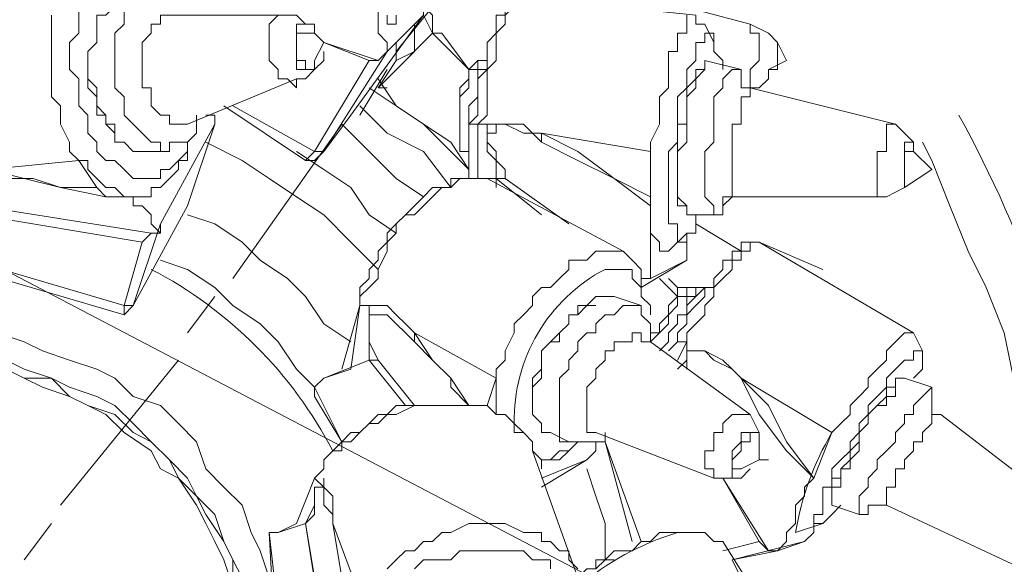
# Model space of a CAD drawing. Units: millimetres. Extents: x -2.9 to 8.3, y -0.2 to 10.8.
# Drawn here: x 5.6 to 5.9, y 6.3 to 6.5 of the extents above; entities that cross this region are included whole.
import ezdxf

# ---------------------------------------------------------------- set-up
doc = ezdxf.new("R2010")
doc.units = ezdxf.units.MM

msp = doc.modelspace()

# ---------------------------------------------------------------- linework, layer by layer
at = {"lineweight": 5}
for points in [[(4.974886544016701, 6.706843414653275), (6.818322205088678, 5.741629048186627)], [(5.731387109283245, 6.445980151181089), (5.769071545611043, 6.492360995892223)], [(5.737184714872138, 6.445980151181089), (5.728488306488801, 6.437283742797753), (5.742982320461029, 6.451777756769982), (5.740083517666583, 6.457575362358875), (5.740083517666583, 6.466271770742211), (5.740083517666583, 6.460474165153319), (5.742982320461029, 6.457575362358875), (5.742982320461029, 6.451777756769982), (5.745881123255475, 6.451777756769982), (5.742982320461029, 6.451777756769982), (5.745881123255475, 6.451777756769982), (5.754577531638814, 6.440182545592197), (5.754577531638814, 6.437283742797753), (5.751678728844367, 6.434384940003306), (5.751678728844367, 6.425688531619969), (5.751678728844367, 6.414093320442184)], [(5.800958376349946, 6.466271770742211), (5.844440418266636, 6.454676559564428), (5.850238023855526, 6.451777756769982), (5.853136826649973, 6.448878953975536), (5.853136826649973, 6.445980151181089), (5.853136826649973, 6.440182545592197), (5.850238023855526, 6.440182545592197), (5.850238023855526, 6.437283742797753), (5.847339221061082, 6.434384940003306), (5.844440418266636, 6.434384940003306), (5.84154161547219, 6.434384940003306), (5.84154161547219, 6.440182545592197), (5.838642812677744, 6.440182545592197), (5.8357440098833, 6.437283742797753), (5.8357440098833, 6.434384940003306), (5.832845207088853, 6.43148613720886), (5.832845207088853, 6.416992123236631), (5.829946404294405, 6.414093320442184), (5.829946404294405, 6.399599306469955), (5.832845207088853, 6.396700503675511), (5.832845207088853, 6.393801700881064), (5.8357440098833, 6.393801700881064), (5.8357440098833, 6.399599306469955), (5.838642812677744, 6.399599306469955)], [(5.635726617066531, 6.402498109264402), (5.62992901147764, 6.411194517647738), (5.632827814272084, 6.411194517647738), (5.632827814272084, 6.408295714853294), (5.635726617066531, 6.405396912058848), (5.638625419860977, 6.402498109264402), (5.641524222655423, 6.402498109264402), (5.64442302544987, 6.399599306469955), (5.653119433833206, 6.399599306469955), (5.653119433833206, 6.402498109264402), (5.656018236627653, 6.402498109264402), (5.658917039422099, 6.405396912058848), (5.661815842216543, 6.408295714853294), (5.661815842216543, 6.411194517647738), (5.66471464501099, 6.411194517647738), (5.66471464501099, 6.416992123236631), (5.667613447805436, 6.419890926031077), (5.66471464501099, 6.416992123236631), (5.66471464501099, 6.414093320442184), (5.661815842216543, 6.411194517647738), (5.658917039422099, 6.408295714853294), (5.656018236627653, 6.408295714853294), (5.656018236627653, 6.405396912058848), (5.653119433833206, 6.405396912058848), (5.647321828244316, 6.405396912058848), (5.64442302544987, 6.408295714853294), (5.641524222655423, 6.411194517647738), (5.638625419860977, 6.411194517647738), (5.635726617066531, 6.414093320442184), (5.635726617066531, 6.416992123236631), (5.632827814272084, 6.419890926031077), (5.632827814272084, 6.425688531619969), (5.62992901147764, 6.428587334414414), (5.62992901147764, 6.437283742797753), (5.627030208683194, 6.440182545592197), (5.627030208683194, 6.448878953975536), (5.62992901147764, 6.451777756769982), (5.62992901147764, 6.460474165153319)], [(5.653119433833206, 6.463372967947765), (5.64442302544987, 6.460474165153319), (5.641524222655423, 6.460474165153319), (5.638625419860977, 6.457575362358875), (5.635726617066531, 6.457575362358875), (5.635726617066531, 6.448878953975536), (5.632827814272084, 6.445980151181089), (5.632827814272084, 6.437283742797753), (5.635726617066531, 6.434384940003306), (5.635726617066531, 6.425688531619969), (5.638625419860977, 6.425688531619969), (5.638625419860977, 6.422789728825523), (5.641524222655423, 6.422789728825523), (5.641524222655423, 6.419890926031077)], [(5.64442302544987, 6.460474165153319), (5.64442302544987, 6.454676559564428), (5.641524222655423, 6.451777756769982), (5.641524222655423, 6.434384940003306), (5.64442302544987, 6.43148613720886), (5.64442302544987, 6.425688531619969), (5.647321828244316, 6.422789728825523), (5.650220631038762, 6.419890926031077), (5.653119433833206, 6.416992123236631), (5.656018236627653, 6.416992123236631), (5.656018236627653, 6.414093320442184), (5.658917039422099, 6.414093320442184), (5.658917039422099, 6.416992123236631), (5.66471464501099, 6.416992123236631), (5.667613447805436, 6.419890926031077), (5.667613447805436, 6.425688531619969)], [(5.740083517666583, 6.457575362358875), (5.728488306488801, 6.445980151181089), (5.728488306488801, 6.448878953975536), (5.725589503694355, 6.451777756769982), (5.725589503694355, 6.460474165153319)], [(5.82704760149996, 6.457575362358875), (5.771970348405487, 6.463372967947765), (5.769071545611043, 6.463372967947765), (5.766172742816597, 6.460474165153319), (5.766172742816597, 6.457575362358875), (5.763273940022151, 6.457575362358875), (5.763273940022151, 6.451777756769982), (5.760375137227705, 6.448878953975536), (5.760375137227705, 6.440182545592197), (5.75747633443326, 6.437283742797753), (5.75747633443326, 6.425688531619969), (5.754577531638814, 6.422789728825523)], [(5.763273940022151, 6.419890926031077), (5.760375137227705, 6.419890926031077), (5.760375137227705, 6.422789728825523), (5.75747633443326, 6.422789728825523), (5.760375137227705, 6.425688531619969), (5.760375137227705, 6.440182545592197), (5.763273940022151, 6.443081348386643), (5.763273940022151, 6.451777756769982), (5.766172742816597, 6.454676559564428), (5.766172742816597, 6.457575362358875), (5.769071545611043, 6.460474165153319), (5.769071545611043, 6.463372967947765), (5.771970348405487, 6.463372967947765)], [(5.650220631038762, 6.385105292497726), (5.598042180738735, 6.393801700881064), (5.595143377944289, 6.38220648970328), (5.595143377944289, 6.388004095292172), (5.583548166766504, 6.405396912058848), (5.586446969560952, 6.405396912058848), (5.583548166766504, 6.408295714853294), (5.58064936397206, 6.411194517647738), (5.58064936397206, 6.414093320442184), (5.577750561177614, 6.416992123236631), (5.577750561177614, 6.428587334414414), (5.574851758383168, 6.43148613720886), (5.574851758383168, 6.437283742797753), (5.577750561177614, 6.440182545592197), (5.577750561177614, 6.451777756769982), (5.58064936397206, 6.454676559564428), (5.58064936397206, 6.457575362358875)], [(5.621232603094302, 6.457575362358875), (5.621232603094302, 6.43148613720886), (5.624131405888748, 6.428587334414414), (5.624131405888748, 6.422789728825523), (5.627030208683194, 6.416992123236631), (5.627030208683194, 6.414093320442184), (5.62992901147764, 6.411194517647738), (5.600940983533182, 6.408295714853294), (5.612536194710964, 6.405396912058848), (5.624131405888748, 6.402498109264402), (5.635726617066531, 6.402498109264402), (5.638625419860977, 6.399599306469955)], [(5.696601475749897, 6.457575362358875), (5.658917039422099, 6.457575362358875), (5.656018236627653, 6.457575362358875), (5.656018236627653, 6.454676559564428), (5.653119433833206, 6.454676559564428), (5.653119433833206, 6.451777756769982), (5.650220631038762, 6.448878953975536), (5.650220631038762, 6.434384940003306), (5.653119433833206, 6.434384940003306), (5.653119433833206, 6.428587334414414), (5.656018236627653, 6.425688531619969), (5.658917039422099, 6.425688531619969), (5.658917039422099, 6.422789728825523), (5.661815842216543, 6.422789728825523), (5.66471464501099, 6.422789728825523), (5.699500278544343, 6.437283742797753)], [(5.702399081338787, 6.454676559564428), (5.699500278544343, 6.457575362358875), (5.693702672955448, 6.457575362358875), (5.690803870161002, 6.454676559564428), (5.690803870161002, 6.443081348386643), (5.693702672955448, 6.440182545592197), (5.693702672955448, 6.437283742797753), (5.696601475749897, 6.437283742797753), (5.699500278544343, 6.434384940003306), (5.699500278544343, 6.437283742797753), (5.702399081338787, 6.437283742797753), (5.705297884133233, 6.440182545592197)], [(5.728488306488801, 6.457575362358875), (5.728488306488801, 6.454676559564428), (5.731387109283245, 6.454676559564428), (5.731387109283245, 6.457575362358875)], [(5.786464362377719, 6.390902898086616), (5.766172742816597, 6.405396912058848), (5.763273940022151, 6.405396912058848), (5.766172742816597, 6.405396912058848), (5.766172742816597, 6.408295714853294), (5.763273940022151, 6.411194517647738), (5.763273940022151, 6.414093320442184), (5.760375137227705, 6.416992123236631), (5.760375137227705, 6.419890926031077), (5.763273940022151, 6.419890926031077), (5.763273940022151, 6.422789728825523), (5.766172742816597, 6.422789728825523), (5.771970348405487, 6.419890926031077), (5.774869151199934, 6.419890926031077), (5.77776795399438, 6.416992123236631), (5.789363165172163, 6.411194517647738), (5.800958376349946, 6.405396912058848), (5.812553587527731, 6.396700503675511), (5.812553587527731, 6.399599306469955), (5.800958376349946, 6.405396912058848), (5.789363165172163, 6.414093320442184), (5.77776795399438, 6.419890926031077), (5.812553587527731, 6.414093320442184), (5.812553587527731, 6.416992123236631), (5.815452390322178, 6.422789728825523), (5.815452390322178, 6.43148613720886), (5.818351193116624, 6.434384940003306), (5.818351193116624, 6.445980151181089), (5.821249995911068, 6.445980151181089), (5.821249995911068, 6.451777756769982), (5.824148798705514, 6.451777756769982), (5.824148798705514, 6.457575362358875)], [(5.82704760149996, 6.457575362358875), (5.82704760149996, 6.454676559564428), (5.829946404294405, 6.454676559564428), (5.832845207088853, 6.448878953975536)], [(5.725589503694355, 6.443081348386643), (5.708196686927679, 6.448878953975536), (5.705297884133233, 6.451777756769982), (5.705297884133233, 6.454676559564428), (5.699500278544343, 6.454676559564428), (5.699500278544343, 6.443081348386643), (5.699500278544343, 6.440182545592197), (5.705297884133233, 6.440182545592197), (5.708196686927679, 6.443081348386643), (5.708196686927679, 6.445980151181089)], [(5.731387109283245, 6.448878953975536), (5.731387109283245, 6.443081348386643), (5.737184714872138, 6.445980151181089), (5.737184714872138, 6.454676559564428)], [(5.844440418266636, 6.454676559564428), (5.844440418266636, 6.451777756769982), (5.847339221061082, 6.451777756769982), (5.847339221061082, 6.445980151181089), (5.847339221061082, 6.443081348386643), (5.844440418266636, 6.440182545592197), (5.844440418266636, 6.434384940003306)], [(5.635726617066531, 6.451777756769982), (5.635726617066531, 6.448878953975536), (5.632827814272084, 6.445980151181089), (5.632827814272084, 6.434384940003306), (5.635726617066531, 6.43148613720886), (5.635726617066531, 6.428587334414414), (5.638625419860977, 6.425688531619969), (5.638625419860977, 6.422789728825523), (5.641524222655423, 6.419890926031077), (5.641524222655423, 6.416992123236631), (5.64442302544987, 6.416992123236631), (5.647321828244316, 6.414093320442184), (5.653119433833206, 6.414093320442184), (5.658917039422099, 6.414093320442184)], [(5.635726617066531, 6.451777756769982), (5.635726617066531, 6.451777756769982)], [(5.760375137227705, 6.443081348386643), (5.75747633443326, 6.443081348386643), (5.754577531638814, 6.440182545592197), (5.742982320461029, 6.451777756769982)], [(5.8357440098833, 6.440182545592197), (5.8357440098833, 6.443081348386643), (5.832845207088853, 6.445980151181089), (5.832845207088853, 6.451777756769982), (5.829946404294405, 6.451777756769982), (5.829946404294405, 6.448878953975536), (5.82704760149996, 6.448878953975536), (5.82704760149996, 6.443081348386643), (5.824148798705514, 6.440182545592197), (5.824148798705514, 6.434384940003306), (5.821249995911068, 6.43148613720886), (5.821249995911068, 6.416992123236631), (5.818351193116624, 6.414093320442184), (5.818351193116624, 6.390902898086616), (5.821249995911068, 6.390902898086616), (5.821249995911068, 6.385105292497726), (5.824148798705514, 6.385105292497726), (5.824148798705514, 6.388004095292172), (5.82704760149996, 6.388004095292172), (5.82704760149996, 6.393801700881064), (5.829946404294405, 6.393801700881064), (5.82704760149996, 6.393801700881064), (5.82704760149996, 6.390902898086616), (5.84154161547219, 6.38220648970328), (5.82704760149996, 6.390902898086616)], [(5.708196686927679, 6.448878953975536), (5.708196686927679, 6.448878953975536)], [(5.708196686927679, 6.448878953975536), (5.722690700899909, 6.443081348386643), (5.725589503694355, 6.443081348386643), (5.728488306488801, 6.445980151181089), (5.708196686927679, 6.414093320442184)], [(5.708196686927679, 6.448878953975536), (5.708196686927679, 6.448878953975536)], [(5.708196686927679, 6.448878953975536), (5.708196686927679, 6.448878953975536)], [(5.850238023855526, 6.440182545592197), (5.85603562944442, 6.443081348386643), (5.853136826649973, 6.448878953975536)], [(5.722690700899909, 6.443081348386643), (5.705297884133233, 6.414093320442184), (5.702399081338787, 6.411194517647738), (5.705297884133233, 6.411194517647738)], [(5.725589503694355, 6.434384940003306), (5.731387109283245, 6.443081348386643)], [(5.75747633443326, 6.443081348386643), (5.75747633443326, 6.440182545592197), (5.754577531638814, 6.440182545592197), (5.754577531638814, 6.434384940003306), (5.751678728844367, 6.43148613720886), (5.751678728844367, 6.425688531619969), (5.751678728844367, 6.414093320442184), (5.754577531638814, 6.414093320442184), (5.754577531638814, 6.425688531619969), (5.754577531638814, 6.428587334414414), (5.75747633443326, 6.43148613720886), (5.75747633443326, 6.440182545592197), (5.760375137227705, 6.440182545592197), (5.75747633443326, 6.440182545592197), (5.75747633443326, 6.43148613720886), (5.754577531638814, 6.428587334414414), (5.754577531638814, 6.425688531619969), (5.754577531638814, 6.416992123236631)], [(5.84154161547219, 6.440182545592197), (5.829946404294405, 6.443081348386643), (5.829946404294405, 6.440182545592197), (5.82704760149996, 6.437283742797753), (5.82704760149996, 6.434384940003306), (5.824148798705514, 6.43148613720886), (5.824148798705514, 6.416992123236631), (5.821249995911068, 6.414093320442184), (5.821249995911068, 6.422789728825523), (5.824148798705514, 6.422789728825523), (5.824148798705514, 6.434384940003306), (5.82704760149996, 6.437283742797753), (5.82704760149996, 6.440182545592197), (5.829946404294405, 6.440182545592197)], [(5.85603562944442, 6.443081348386643), (5.85603562944442, 6.443081348386643)], [(5.85603562944442, 6.443081348386643), (5.85603562944442, 6.443081348386643)], [(5.85603562944442, 6.443081348386643), (5.85603562944442, 6.443081348386643)], [(5.719791898105463, 6.425688531619969), (5.728488306488801, 6.440182545592197)], [(5.829946404294405, 6.440182545592197), (5.829946404294405, 6.440182545592197)], [(5.725589503694355, 6.437283742797753), (5.731387109283245, 6.428587334414414), (5.740083517666583, 6.422789728825523), (5.748779926049921, 6.416992123236631), (5.754577531638814, 6.408295714853294), (5.748779926049921, 6.414093320442184), (5.740083517666583, 6.422789728825523), (5.731387109283245, 6.428587334414414), (5.722690700899909, 6.434384940003306)], [(5.728488306488801, 6.434384940003306), (5.725589503694355, 6.434384940003306), (5.728488306488801, 6.437283742797753)], [(5.896618868566663, 6.416992123236631), (5.89082126297777, 6.422789728825523), (5.844440418266636, 6.434384940003306), (5.844440418266636, 6.43148613720886), (5.84154161547219, 6.43148613720886), (5.84154161547219, 6.422789728825523), (5.838642812677744, 6.422789728825523), (5.838642812677744, 6.414093320442184), (5.838642812677744, 6.399599306469955), (5.84154161547219, 6.399599306469955)], [(5.670512250599882, 6.425688531619969), (5.673411053394328, 6.425688531619969), (5.673411053394328, 6.422789728825523), (5.66471464501099, 6.396700503675511), (5.673411053394328, 6.422789728825523), (5.656018236627653, 6.390902898086616), (5.656018236627653, 6.388004095292172), (5.653119433833206, 6.388004095292172), (5.650220631038762, 6.385105292497726), (5.64442302544987, 6.364813672936604), (5.64442302544987, 6.361914870142158)], [(5.676309856188775, 6.428587334414414), (5.702399081338787, 6.411194517647738), (5.705297884133233, 6.411194517647738), (5.708196686927679, 6.414093320442184), (5.716893095311017, 6.425688531619969), (5.708196686927679, 6.414093320442184), (5.705297884133233, 6.414093320442184), (5.679208658983221, 6.428587334414414)], [(5.716893095311017, 6.425688531619969), (5.716893095311017, 6.425688531619969)], [(5.748779926049921, 6.402498109264402), (5.740083517666583, 6.414093320442184), (5.728488306488801, 6.419890926031077), (5.719791898105463, 6.428587334414414)], [(5.673411053394328, 6.422789728825523), (5.673411053394328, 6.422789728825523)], [(5.679208658983221, 6.373510081319942), (5.71399429251657, 6.422789728825523)], [(5.740083517666583, 6.399599306469955), (5.731387109283245, 6.405396912058848), (5.722690700899909, 6.414093320442184), (5.71399429251657, 6.422789728825523)], [(5.719791898105463, 6.364813672936604), (5.719791898105463, 6.367712475731052), (5.722690700899909, 6.370611278525496), (5.725589503694355, 6.373510081319942), (5.725589503694355, 6.376408884114389), (5.728488306488801, 6.38220648970328), (5.728488306488801, 6.385105292497726), (5.731387109283245, 6.388004095292172), (5.731387109283245, 6.390902898086616), (5.734285912077692, 6.393801700881064), (5.737184714872138, 6.393801700881064), (5.740083517666583, 6.396700503675511), (5.742982320461029, 6.399599306469955), (5.745881123255475, 6.402498109264402), (5.748779926049921, 6.402498109264402), (5.751678728844367, 6.405396912058848), (5.760375137227705, 6.405396912058848), (5.763273940022151, 6.405396912058848), (5.763273940022151, 6.411194517647738), (5.760375137227705, 6.414093320442184), (5.760375137227705, 6.422789728825523), (5.771970348405487, 6.422789728825523), (5.774869151199934, 6.419890926031077), (5.77776795399438, 6.419890926031077), (5.77776795399438, 6.416992123236631)], [(5.75747633443326, 6.405396912058848), (5.75747633443326, 6.422789728825523), (5.754577531638814, 6.422789728825523), (5.754577531638814, 6.405396912058848)], [(5.89082126297777, 6.422789728825523), (5.887922460183324, 6.422789728825523), (5.887922460183324, 6.414093320442184), (5.885023657388878, 6.414093320442184), (5.885023657388878, 6.408295714853294), (5.885023657388878, 6.399599306469955), (5.887922460183324, 6.399599306469955)], [(5.725589503694355, 6.376408884114389), (5.716893095311017, 6.385105292497726), (5.708196686927679, 6.393801700881064), (5.699500278544343, 6.399599306469955), (5.690803870161002, 6.405396912058848), (5.682107461777665, 6.411194517647738), (5.670512250599882, 6.416992123236631)], [(5.8357440098833, 6.396700503675511), (5.838642812677744, 6.399599306469955), (5.84154161547219, 6.399599306469955), (5.887922460183324, 6.399599306469955), (5.893720065772216, 6.402498109264402), (5.902416474155554, 6.408295714853294), (5.896618868566663, 6.414093320442184), (5.896618868566663, 6.416992123236631), (5.893720065772216, 6.416992123236631), (5.893720065772216, 6.408295714853294), (5.893720065772216, 6.402498109264402), (5.893720065772216, 6.405396912058848)], [(5.937202107688905, 6.301068999486739), (5.937202107688905, 6.315563013458967), (5.934303304894458, 6.330057027431197), (5.928505699305566, 6.341652238608982), (5.925606896511121, 6.356146252581211), (5.919809290922229, 6.370611278525496), (5.914011685333336, 6.38220648970328), (5.908214079744444, 6.396700503675511), (5.902416474155554, 6.411194517647738), (5.899517671361107, 6.416992123236631)], [(5.731387109283245, 6.388004095292172), (5.722690700899909, 6.393801700881064), (5.716893095311017, 6.402498109264402), (5.708196686927679, 6.408295714853294), (5.699500278544343, 6.414093320442184)], [(5.708196686927679, 6.414093320442184), (5.708196686927679, 6.414093320442184)], [(5.751678728844367, 6.414093320442184), (5.751678728844367, 6.414093320442184)], [(5.754577531638814, 6.414093320442184), (5.754577531638814, 6.414093320442184)], [(5.812553587527731, 6.399599306469955), (5.812553587527731, 6.414093320442184), (5.812553587527731, 6.388004095292172), (5.815452390322178, 6.385105292497726), (5.815452390322178, 6.38220648970328), (5.818351193116624, 6.38220648970328), (5.824148798705514, 6.388004095292172), (5.824148798705514, 6.379307686908834), (5.809654784733285, 6.370611278525496), (5.824148798705514, 6.379307686908834), (5.812553587527731, 6.373510081319942), (5.812553587527731, 6.396700503675511)], [(5.824148798705514, 6.393801700881064), (5.824148798705514, 6.396700503675511), (5.821249995911068, 6.399599306469955), (5.821249995911068, 6.414093320442184), (5.821249995911068, 6.396700503675511), (5.824148798705514, 6.396700503675511), (5.824148798705514, 6.393801700881064), (5.832845207088853, 6.393801700881064)], [(5.896618868566663, 6.414093320442184), (5.893720065772216, 6.414093320442184), (5.893720065772216, 6.408295714853294), (5.893720065772216, 6.402498109264402)], [(5.902416474155554, 6.408295714853294), (5.902416474155554, 6.408295714853294)], [(5.902416474155554, 6.408295714853294), (5.902416474155554, 6.408295714853294)], [(5.902416474155554, 6.408295714853294), (5.902416474155554, 6.408295714853294)], [(5.656018236627653, 6.388004095292172), (5.653119433833206, 6.390902898086616), (5.653119433833206, 6.393801700881064), (5.650220631038762, 6.396700503675511), (5.647321828244316, 6.396700503675511), (5.647321828244316, 6.399599306469955), (5.64442302544987, 6.399599306469955), (5.638625419860977, 6.399599306469955), (5.624131405888748, 6.402498109264402), (5.615434997505411, 6.405396912058848), (5.606738589122072, 6.405396912058848), (5.603839786327626, 6.405396912058848), (5.589345772355398, 6.405396912058848), (5.589345772355398, 6.402498109264402), (5.592244575149842, 6.399599306469955), (5.595143377944289, 6.399599306469955), (5.598042180738735, 6.396700503675511), (5.653119433833206, 6.388004095292172)], [(5.803857179144392, 6.38220648970328), (5.760375137227705, 6.405396912058848), (5.748779926049921, 6.405396912058848), (5.748779926049921, 6.402498109264402), (5.742982320461029, 6.402498109264402), (5.740083517666583, 6.399599306469955), (5.737184714872138, 6.396700503675511), (5.734285912077692, 6.393801700881064), (5.731387109283245, 6.390902898086616), (5.728488306488801, 6.388004095292172), (5.728488306488801, 6.385105292497726), (5.725589503694355, 6.38220648970328), (5.725589503694355, 6.379307686908834), (5.722690700899909, 6.376408884114389), (5.722690700899909, 6.373510081319942), (5.719791898105463, 6.370611278525496), (5.719791898105463, 6.364813672936604), (5.71399429251657, 6.344551041403428)], [(5.763273940022151, 6.402498109264402), (5.763273940022151, 6.405396912058848), (5.77776795399438, 6.393801700881064)], [(5.766172742816597, 6.405396912058848), (5.766172742816597, 6.405396912058848)], [(5.647321828244316, 6.364813672936604), (5.64442302544987, 6.364813672936604), (5.595143377944289, 6.379307686908834), (5.595143377944289, 6.376408884114389), (5.64442302544987, 6.361914870142158), (5.647321828244316, 6.364813672936604), (5.66471464501099, 6.396700503675511), (5.647321828244316, 6.364813672936604), (5.656018236627653, 6.390902898086616)], [(5.66471464501099, 6.396700503675511), (5.66471464501099, 6.396700503675511)], [(5.716893095311017, 6.353247449786765), (5.708196686927679, 6.359045055375656), (5.702399081338787, 6.367712475731052), (5.696601475749897, 6.373510081319942), (5.687905067366557, 6.379307686908834), (5.682107461777665, 6.385105292497726), (5.673411053394328, 6.390902898086616), (5.66471464501099, 6.393801700881064)], [(5.824148798705514, 6.344551041403428), (5.824148798705514, 6.350348646992319), (5.824148798705514, 6.353247449786765), (5.824148798705514, 6.356146252581211), (5.82704760149996, 6.359045055375656), (5.829946404294405, 6.361914870142158), (5.829946404294405, 6.364813672936604), (5.832845207088853, 6.367712475731052), (5.832845207088853, 6.370611278525496), (5.8357440098833, 6.373510081319942), (5.838642812677744, 6.376408884114389), (5.838642812677744, 6.379307686908834), (5.84154161547219, 6.379307686908834), (5.84154161547219, 6.38220648970328), (5.844440418266636, 6.38220648970328), (5.844440418266636, 6.385105292497726), (5.847339221061082, 6.385105292497726), (5.84154161547219, 6.385105292497726), (5.84154161547219, 6.38220648970328), (5.838642812677744, 6.38220648970328), (5.838642812677744, 6.379307686908834), (5.8357440098833, 6.379307686908834), (5.8357440098833, 6.376408884114389), (5.832845207088853, 6.373510081319942), (5.832845207088853, 6.370611278525496), (5.829946404294405, 6.370611278525496), (5.829946404294405, 6.367712475731052), (5.82704760149996, 6.364813672936604), (5.824148798705514, 6.361914870142158), (5.824148798705514, 6.359045055375656), (5.821249995911068, 6.356146252581211), (5.821249995911068, 6.353247449786765), (5.818351193116624, 6.350348646992319)], [(5.873428446211094, 6.301068999486739), (5.870529643416648, 6.298170196692294), (5.867630840622204, 6.295271393897847), (5.864732037827758, 6.295271393897847), (5.864732037827758, 6.298170196692294), (5.867630840622204, 6.298170196692294), (5.867630840622204, 6.306866605075631), (5.870529643416648, 6.306866605075631), (5.870529643416648, 6.312664210664521), (5.873428446211094, 6.315563013458967), (5.876327249005541, 6.318461816253416), (5.876327249005541, 6.32136061904786), (5.879226051799986, 6.324259421842306), (5.879226051799986, 6.327158224636753), (5.882124854594432, 6.330057027431197), (5.882124854594432, 6.332955830225643), (5.885023657388878, 6.335854633020089), (5.887922460183324, 6.338753435814534), (5.887922460183324, 6.341652238608982), (5.89082126297777, 6.344551041403428), (5.893720065772216, 6.347449844197874), (5.896618868566663, 6.347449844197874), (5.896618868566663, 6.350348646992319), (5.899517671361107, 6.350348646992319), (5.896618868566663, 6.356146252581211), (5.847339221061082, 6.385105292497726), (5.867630840622204, 6.376408884114389)], [(5.812553587527731, 6.364813672936604), (5.809654784733285, 6.367712475731052), (5.809654784733285, 6.376408884114389), (5.80675598193884, 6.379307686908834), (5.803857179144392, 6.38220648970328), (5.798059573555502, 6.38220648970328), (5.795160770761056, 6.38220648970328), (5.792261967966609, 6.379307686908834), (5.786464362377719, 6.379307686908834), (5.786464362377719, 6.376408884114389), (5.783565559583272, 6.373510081319942), (5.780666756788826, 6.370611278525496), (5.77776795399438, 6.370611278525496), (5.774869151199934, 6.367712475731052), (5.774869151199934, 6.364813672936604), (5.771970348405487, 6.361914870142158), (5.769071545611043, 6.359045055375656), (5.769071545611043, 6.356146252581211), (5.766172742816597, 6.350348646992319), (5.766172742816597, 6.347449844197874), (5.763273940022151, 6.344551041403428), (5.763273940022151, 6.341652238608982), (5.763273940022151, 6.330057027431197)], [(5.734285912077692, 6.332955830225643), (5.722690700899909, 6.347449844197874), (5.708196686927679, 6.341652238608982), (5.705297884133233, 6.338753435814534), (5.705297884133233, 6.335854633020089), (5.71399429251657, 6.32136061904786), (5.705297884133233, 6.338753435814534), (5.699500278544343, 6.344551041403428), (5.693702672955448, 6.353247449786765), (5.687905067366557, 6.359045055375656), (5.679208658983221, 6.364813672936604), (5.673411053394328, 6.370611278525496), (5.66471464501099, 6.376408884114389), (5.656018236627653, 6.379307686908834)], [(5.812553587527731, 6.373510081319942), (5.812553587527731, 6.373510081319942)], [(5.821249995911068, 6.367712475731052), (5.818351193116624, 6.370611278525496), (5.815452390322178, 6.373510081319942)], [(5.821249995911068, 6.370611278525496), (5.818351193116624, 6.373510081319942)], [(5.829946404294405, 6.370611278525496), (5.82704760149996, 6.367712475731052), (5.824148798705514, 6.364813672936604), (5.824148798705514, 6.361914870142158), (5.821249995911068, 6.361914870142158), (5.821249995911068, 6.359045055375656), (5.818351193116624, 6.356146252581211), (5.818351193116624, 6.353247449786765), (5.815452390322178, 6.350348646992319), (5.818351193116624, 6.353247449786765), (5.818351193116624, 6.356146252581211), (5.821249995911068, 6.359045055375656), (5.821249995911068, 6.361914870142158), (5.824148798705514, 6.361914870142158), (5.824148798705514, 6.367712475731052), (5.82704760149996, 6.367712475731052), (5.82704760149996, 6.370611278525496), (5.829946404294405, 6.370611278525496), (5.829946404294405, 6.367712475731052), (5.829946404294405, 6.370611278525496), (5.82704760149996, 6.370611278525496), (5.824148798705514, 6.370611278525496), (5.821249995911068, 6.370611278525496), (5.821249995911068, 6.367712475731052), (5.818351193116624, 6.364813672936604), (5.818351193116624, 6.361914870142158), (5.815452390322178, 6.359045055375656), (5.815452390322178, 6.356146252581211), (5.812553587527731, 6.356146252581211), (5.812553587527731, 6.353247449786765), (5.809654784733285, 6.353247449786765), (5.809654784733285, 6.356146252581211), (5.80675598193884, 6.356146252581211), (5.80675598193884, 6.353247449786765), (5.800958376349946, 6.353247449786765), (5.800958376349946, 6.350348646992319), (5.798059573555502, 6.350348646992319), (5.798059573555502, 6.347449844197874), (5.795160770761056, 6.344551041403428), (5.795160770761056, 6.341652238608982), (5.792261967966609, 6.338753435814534), (5.792261967966609, 6.335854633020089), (5.792261967966609, 6.324259421842306), (5.795160770761056, 6.324259421842306), (5.832845207088853, 6.309765407870075)], [(5.84154161547219, 6.309765407870075), (5.8357440098833, 6.309765407870075), (5.832845207088853, 6.309765407870075), (5.832845207088853, 6.312664210664521), (5.829946404294405, 6.312664210664521), (5.829946404294405, 6.318461816253416), (5.832845207088853, 6.318461816253416), (5.832845207088853, 6.324259421842306), (5.8357440098833, 6.324259421842306), (5.8357440098833, 6.327158224636753), (5.838642812677744, 6.330057027431197), (5.844440418266636, 6.330057027431197), (5.812553587527731, 6.353247449786765), (5.815452390322178, 6.356146252581211), (5.818351193116624, 6.359045055375656), (5.818351193116624, 6.361914870142158), (5.821249995911068, 6.364813672936604), (5.821249995911068, 6.367712475731052), (5.824148798705514, 6.367712475731052), (5.824148798705514, 6.370611278525496), (5.82704760149996, 6.370611278525496)], [(5.66471464501099, 6.356146252581211), (5.673411053394328, 6.367712475731052)], [(5.809654784733285, 6.364813672936604), (5.800958376349946, 6.367712475731052), (5.795160770761056, 6.367712475731052), (5.792261967966609, 6.364813672936604), (5.789363165172163, 6.361914870142158), (5.786464362377719, 6.361914870142158), (5.786464362377719, 6.359045055375656), (5.783565559583272, 6.356146252581211), (5.783565559583272, 6.353247449786765), (5.780666756788826, 6.353247449786765), (5.77776795399438, 6.350348646992319), (5.77776795399438, 6.341652238608982), (5.774869151199934, 6.338753435814534), (5.774869151199934, 6.330057027431197), (5.77776795399438, 6.327158224636753), (5.77776795399438, 6.324259421842306), (5.780666756788826, 6.324259421842306), (5.786464362377719, 6.32136061904786)], [(5.647321828244316, 6.364813672936604), (5.647321828244316, 6.364813672936604)], [(5.760375137227705, 6.332955830225643), (5.763273940022151, 6.341652238608982), (5.737184714872138, 6.356146252581211), (5.734285912077692, 6.359045055375656), (5.731387109283245, 6.361914870142158), (5.728488306488801, 6.364813672936604), (5.722690700899909, 6.364813672936604), (5.719791898105463, 6.364813672936604), (5.716893095311017, 6.344551041403428), (5.708196686927679, 6.341652238608982)], [(5.719791898105463, 6.364813672936604), (5.719791898105463, 6.364813672936604)], [(5.722690700899909, 6.347449844197874), (5.722690700899909, 6.364813672936604), (5.722690700899909, 6.361914870142158)], [(5.795160770761056, 6.364813672936604), (5.792261967966609, 6.364813672936604), (5.789363165172163, 6.364813672936604), (5.789363165172163, 6.361914870142158), (5.786464362377719, 6.361914870142158), (5.786464362377719, 6.359045055375656), (5.783565559583272, 6.356146252581211), (5.780666756788826, 6.353247449786765), (5.77776795399438, 6.350348646992319), (5.77776795399438, 6.344551041403428), (5.774869151199934, 6.341652238608982), (5.774869151199934, 6.332955830225643)], [(5.812553587527731, 6.353247449786765), (5.812553587527731, 6.359045055375656), (5.809654784733285, 6.361914870142158), (5.809654784733285, 6.364813672936604), (5.80675598193884, 6.364813672936604), (5.803857179144392, 6.364813672936604), (5.800958376349946, 6.361914870142158), (5.798059573555502, 6.361914870142158), (5.795160770761056, 6.359045055375656), (5.795160770761056, 6.356146252581211), (5.792261967966609, 6.356146252581211), (5.789363165172163, 6.353247449786765), (5.789363165172163, 6.350348646992319), (5.786464362377719, 6.347449844197874), (5.786464362377719, 6.344551041403428), (5.783565559583272, 6.341652238608982), (5.783565559583272, 6.338753435814534), (5.783565559583272, 6.32136061904786), (5.798059573555502, 6.32136061904786), (5.798059573555502, 6.324259421842306)], [(5.737184714872138, 6.353247449786765), (5.742982320461029, 6.347449844197874), (5.748779926049921, 6.341652238608982), (5.748779926049921, 6.338753435814534), (5.754577531638814, 6.332955830225643), (5.748779926049921, 6.341652238608982), (5.742982320461029, 6.347449844197874), (5.737184714872138, 6.356146252581211), (5.737184714872138, 6.353247449786765), (5.734285912077692, 6.356146252581211), (5.731387109283245, 6.359045055375656), (5.728488306488801, 6.361914870142158), (5.722690700899909, 6.361914870142158), (5.722690700899909, 6.353247449786765), (5.725589503694355, 6.347449844197874), (5.722690700899909, 6.347449844197874), (5.725589503694355, 6.347449844197874), (5.737184714872138, 6.332955830225643)], [(5.693702672955448, 6.269182168747835), (5.690803870161002, 6.277878577131172), (5.687905067366557, 6.286574985514509), (5.685006264572111, 6.292372591103401), (5.682107461777665, 6.301068999486739), (5.676309856188775, 6.306866605075631), (5.670512250599882, 6.312664210664521), (5.667613447805436, 6.32136061904786), (5.661815842216543, 6.327158224636753), (5.656018236627653, 6.332955830225643), (5.647321828244316, 6.335854633020089), (5.641524222655423, 6.341652238608982), (5.635726617066531, 6.344551041403428), (5.627030208683194, 6.347449844197874), (5.618333800299857, 6.350348646992319), (5.612536194710964, 6.353247449786765), (5.603839786327626, 6.356146252581211)], [(5.84154161547219, 6.341652238608982), (5.847339221061082, 6.330057027431197), (5.85603562944442, 6.318461816253416), (5.864732037827758, 6.309765407870075), (5.85603562944442, 6.32136061904786), (5.850238023855526, 6.332955830225643), (5.84154161547219, 6.341652238608982), (5.870529643416648, 6.324259421842306), (5.873428446211094, 6.327158224636753), (5.876327249005541, 6.330057027431197), (5.876327249005541, 6.332955830225643), (5.879226051799986, 6.335854633020089), (5.882124854594432, 6.338753435814534), (5.882124854594432, 6.341652238608982), (5.885023657388878, 6.344551041403428), (5.887922460183324, 6.347449844197874), (5.887922460183324, 6.350348646992319), (5.89082126297777, 6.353247449786765), (5.893720065772216, 6.356146252581211), (5.896618868566663, 6.356146252581211)], [(5.896618868566663, 6.356146252581211), (5.896618868566663, 6.356146252581211)], [(5.812553587527731, 6.353247449786765), (5.812553587527731, 6.353247449786765)], [(5.821249995911068, 6.347449844197874), (5.824148798705514, 6.353247449786765), (5.821249995911068, 6.353247449786765)], [(5.824148798705514, 6.350348646992319), (5.824148798705514, 6.347449844197874), (5.821249995911068, 6.344551041403428)], [(5.824148798705514, 6.350348646992319), (5.824148798705514, 6.350348646992319)], [(5.896618868566663, 6.341652238608982), (5.899517671361107, 6.344551041403428), (5.899517671361107, 6.350348646992319)], [(5.682107461777665, 6.277878577131172), (5.679208658983221, 6.283676182720063), (5.676309856188775, 6.289473788308955), (5.673411053394328, 6.298170196692294), (5.667613447805436, 6.303967802281185), (5.66471464501099, 6.309765407870075), (5.658917039422099, 6.315563013458967), (5.653119433833206, 6.32136061904786), (5.647321828244316, 6.327158224636753), (5.641524222655423, 6.332955830225643), (5.635726617066531, 6.335854633020089), (5.627030208683194, 6.338753435814534), (5.621232603094302, 6.341652238608982), (5.612536194710964, 6.344551041403428), (5.606738589122072, 6.347449844197874)], [(5.624131405888748, 6.301068999486739), (5.661815842216543, 6.347449844197874)], [(5.679208658983221, 6.274979774336725), (5.679208658983221, 6.283676182720063), (5.676309856188775, 6.289473788308955), (5.670512250599882, 6.298170196692294), (5.667613447805436, 6.303967802281185), (5.661815842216543, 6.309765407870075), (5.658917039422099, 6.315563013458967), (5.653119433833206, 6.32136061904786), (5.647321828244316, 6.324259421842306), (5.641524222655423, 6.330057027431197), (5.632827814272084, 6.332955830225643), (5.627030208683194, 6.335854633020089), (5.621232603094302, 6.341652238608982), (5.612536194710964, 6.341652238608982), (5.606738589122072, 6.344551041403428)], [(5.679208658983221, 6.274979774336725), (5.676309856188775, 6.283676182720063), (5.673411053394328, 6.289473788308955), (5.670512250599882, 6.295271393897847), (5.667613447805436, 6.301068999486739), (5.661815842216543, 6.309765407870075), (5.656018236627653, 6.312664210664521), (5.653119433833206, 6.318461816253416), (5.64442302544987, 6.324259421842306), (5.638625419860977, 6.330057027431197), (5.632827814272084, 6.332955830225643), (5.627030208683194, 6.335854633020089), (5.618333800299857, 6.338753435814534), (5.612536194710964, 6.341652238608982), (5.606738589122072, 6.344551041403428)], [(5.679208658983221, 6.274979774336725), (5.679208658983221, 6.283676182720063), (5.676309856188775, 6.289473788308955), (5.670512250599882, 6.298170196692294), (5.667613447805436, 6.303967802281185), (5.661815842216543, 6.309765407870075), (5.658917039422099, 6.315563013458967), (5.653119433833206, 6.32136061904786), (5.647321828244316, 6.324259421842306), (5.641524222655423, 6.330057027431197), (5.632827814272084, 6.332955830225643), (5.627030208683194, 6.335854633020089), (5.621232603094302, 6.341652238608982), (5.612536194710964, 6.341652238608982), (5.606738589122072, 6.344551041403428)], [(5.84154161547219, 6.341652238608982), (5.84154161547219, 6.341652238608982)], [(5.902416474155554, 6.338753435814534), (5.893720065772216, 6.341652238608982), (5.89082126297777, 6.341652238608982), (5.89082126297777, 6.335854633020089), (5.887922460183324, 6.335854633020089), (5.887922460183324, 6.332955830225643), (5.885023657388878, 6.332955830225643), (5.882124854594432, 6.330057027431197), (5.882124854594432, 6.327158224636753), (5.879226051799986, 6.324259421842306), (5.879226051799986, 6.32136061904786), (5.879226051799986, 6.318461816253416), (5.876327249005541, 6.315563013458967), (5.876327249005541, 6.312664210664521), (5.873428446211094, 6.312664210664521), (5.873428446211094, 6.306866605075631), (5.870529643416648, 6.306866605075631), (5.870529643416648, 6.301068999486739)], [(5.893720065772216, 6.341652238608982), (5.89082126297777, 6.341652238608982), (5.89082126297777, 6.338753435814534), (5.887922460183324, 6.338753435814534), (5.887922460183324, 6.335854633020089), (5.885023657388878, 6.332955830225643), (5.882124854594432, 6.330057027431197), (5.882124854594432, 6.327158224636753), (5.879226051799986, 6.324259421842306), (5.879226051799986, 6.32136061904786), (5.876327249005541, 6.318461816253416), (5.876327249005541, 6.315563013458967), (5.873428446211094, 6.312664210664521), (5.873428446211094, 6.309765407870075), (5.870529643416648, 6.309765407870075), (5.870529643416648, 6.303967802281185), (5.870529643416648, 6.301068999486739), (5.879226051799986, 6.298170196692294)], [(5.893720065772216, 6.341652238608982), (5.893720065772216, 6.341652238608982)], [(5.705297884133233, 6.338753435814534), (5.705297884133233, 6.338753435814534)], [(5.945898516072243, 6.295271393897847), (5.942999713277797, 6.301068999486739), (5.90531527695, 6.330057027431197), (5.902416474155554, 6.330057027431197), (5.902416474155554, 6.332955830225643), (5.902416474155554, 6.338753435814534), (5.899517671361107, 6.335854633020089), (5.896618868566663, 6.332955830225643), (5.896618868566663, 6.330057027431197), (5.893720065772216, 6.330057027431197), (5.893720065772216, 6.327158224636753), (5.89082126297777, 6.324259421842306), (5.89082126297777, 6.32136061904786), (5.887922460183324, 6.318461816253416), (5.885023657388878, 6.315563013458967), (5.885023657388878, 6.312664210664521), (5.882124854594432, 6.309765407870075), (5.882124854594432, 6.306866605075631), (5.879226051799986, 6.303967802281185), (5.879226051799986, 6.298170196692294), (5.882124854594432, 6.298170196692294), (5.882124854594432, 6.301068999486739)], [(5.766172742816597, 6.330057027431197), (5.763273940022151, 6.330057027431197), (5.760375137227705, 6.332955830225643), (5.731387109283245, 6.332955830225643), (5.728488306488801, 6.330057027431197), (5.725589503694355, 6.330057027431197), (5.722690700899909, 6.327158224636753), (5.719791898105463, 6.324259421842306), (5.716893095311017, 6.324259421842306), (5.71399429251657, 6.32136061904786), (5.71399429251657, 6.318461816253416), (5.711095489722124, 6.318461816253416), (5.708196686927679, 6.315563013458967), (5.708196686927679, 6.312664210664521), (5.705297884133233, 6.309765407870075), (5.699500278544343, 6.295271393897847)], [(5.705297884133233, 6.309765407870075), (5.708196686927679, 6.312664210664521), (5.708196686927679, 6.315563013458967), (5.711095489722124, 6.318461816253416), (5.71399429251657, 6.32136061904786), (5.716893095311017, 6.32136061904786), (5.719791898105463, 6.324259421842306), (5.722690700899909, 6.327158224636753), (5.725589503694355, 6.327158224636753), (5.728488306488801, 6.330057027431197), (5.731387109283245, 6.330057027431197), (5.737184714872138, 6.332955830225643), (5.760375137227705, 6.332955830225643), (5.763273940022151, 6.330057027431197), (5.766172742816597, 6.330057027431197), (5.769071545611043, 6.327158224636753), (5.769071545611043, 6.324259421842306), (5.771970348405487, 6.324259421842306), (5.774869151199934, 6.32136061904786), (5.774869151199934, 6.318461816253416), (5.77776795399438, 6.315563013458967), (5.780666756788826, 6.315563013458967), (5.783565559583272, 6.318461816253416), (5.786464362377719, 6.318461816253416), (5.789363165172163, 6.32136061904786)], [(5.774869151199934, 6.332955830225643), (5.774869151199934, 6.332955830225643)], [(5.902416474155554, 6.332955830225643), (5.902416474155554, 6.332955830225643)], [(5.847339221061082, 6.324259421842306), (5.844440418266636, 6.330057027431197)], [(5.90531527695, 6.330057027431197), (5.902416474155554, 6.330057027431197), (5.902416474155554, 6.327158224636753), (5.899517671361107, 6.324259421842306), (5.899517671361107, 6.32136061904786), (5.896618868566663, 6.32136061904786), (5.896618868566663, 6.318461816253416), (5.893720065772216, 6.315563013458967), (5.893720065772216, 6.312664210664521), (5.89082126297777, 6.312664210664521), (5.89082126297777, 6.306866605075631), (5.887922460183324, 6.306866605075631), (5.887922460183324, 6.301068999486739)], [(5.795160770761056, 6.324259421842306), (5.795160770761056, 6.324259421842306)], [(5.844440418266636, 6.312664210664521), (5.84154161547219, 6.309765407870075), (5.838642812677744, 6.309765407870075), (5.838642812677744, 6.315563013458967), (5.838642812677744, 6.312664210664521), (5.84154161547219, 6.312664210664521), (5.847339221061082, 6.315563013458967), (5.847339221061082, 6.32136061904786), (5.847339221061082, 6.324259421842306), (5.844440418266636, 6.324259421842306), (5.844440418266636, 6.32136061904786), (5.84154161547219, 6.32136061904786), (5.84154161547219, 6.318461816253416), (5.838642812677744, 6.315563013458967), (5.838642812677744, 6.318461816253416), (5.84154161547219, 6.32136061904786), (5.84154161547219, 6.324259421842306), (5.847339221061082, 6.324259421842306), (5.847339221061082, 6.318461816253416)], [(5.77776795399438, 6.309765407870075), (5.792261967966609, 6.315563013458967), (5.77776795399438, 6.306866605075631), (5.792261967966609, 6.315563013458967), (5.795160770761056, 6.318461816253416), (5.795160770761056, 6.32136061904786)], [(5.809654784733285, 6.289473788308955), (5.798059573555502, 6.32136061904786), (5.80675598193884, 6.289473788308955)], [(5.77776795399438, 6.312664210664521), (5.77776795399438, 6.315563013458967), (5.783565559583272, 6.315563013458967), (5.786464362377719, 6.318461816253416)], [(5.798059573555502, 6.283676182720063), (5.798059573555502, 6.295271393897847), (5.795160770761056, 6.303967802281185), (5.792261967966609, 6.312664210664521)], [(5.847339221061082, 6.315563013458967), (5.850238023855526, 6.315563013458967)], [(5.719791898105463, 6.272080971542279), (5.711095489722124, 6.295271393897847), (5.711095489722124, 6.303967802281185), (5.708196686927679, 6.306866605075631), (5.708196686927679, 6.309765407870075), (5.708196686927679, 6.306866605075631), (5.705297884133233, 6.309765407870075), (5.699500278544343, 6.295271393897847), (5.693702672955448, 6.292372591103401)], [(5.705297884133233, 6.309765407870075), (5.705297884133233, 6.309765407870075)], [(5.8357440098833, 6.286574985514509), (5.847339221061082, 6.289473788308955), (5.8357440098833, 6.309765407870075), (5.850238023855526, 6.286574985514509), (5.847339221061082, 6.289473788308955)], [(5.702399081338787, 6.295271393897847), (5.705297884133233, 6.301068999486739), (5.705297884133233, 6.306866605075631), (5.708196686927679, 6.306866605075631), (5.705297884133233, 6.306866605075631), (5.705297884133233, 6.298170196692294), (5.702399081338787, 6.295271393897847), (5.693702672955448, 6.292372591103401), (5.690803870161002, 6.292372591103401)], [(5.708196686927679, 6.306866605075631), (5.708196686927679, 6.306866605075631)], [(5.711095489722124, 6.298170196692294), (5.708196686927679, 6.301068999486739), (5.708196686927679, 6.306866605075631)], [(5.870529643416648, 6.303967802281185), (5.870529643416648, 6.303967802281185)], [(5.882124854594432, 6.298170196692294), (5.882124854594432, 6.301068999486739), (5.887922460183324, 6.301068999486739), (5.931404502100012, 6.280777379925617), (5.937202107688905, 6.280777379925617)], [(5.612536194710964, 6.283676182720063), (5.621232603094302, 6.295271393897847)], [(5.711095489722124, 6.240194140803375), (5.711095489722124, 6.243092943597821), (5.702399081338787, 6.295271393897847), (5.711095489722124, 6.240194140803375), (5.71399429251657, 6.240194140803375)], [(5.702399081338787, 6.295271393897847), (5.702399081338787, 6.295271393897847)], [(5.711095489722124, 6.295271393897847), (5.711095489722124, 6.295271393897847)], [(5.711095489722124, 6.295271393897847), (5.711095489722124, 6.295271393897847)], [(5.71399429251657, 6.277878577131172), (5.711095489722124, 6.295271393897847), (5.71399429251657, 6.277878577131172)], [(5.728488306488801, 6.280777379925617), (5.731387109283245, 6.283676182720063), (5.734285912077692, 6.286574985514509), (5.737184714872138, 6.286574985514509), (5.740083517666583, 6.289473788308955), (5.742982320461029, 6.289473788308955), (5.745881123255475, 6.292372591103401), (5.748779926049921, 6.292372591103401), (5.754577531638814, 6.295271393897847), (5.766172742816597, 6.295271393897847), (5.771970348405487, 6.292372591103401), (5.77776795399438, 6.292372591103401), (5.77776795399438, 6.289473788308955), (5.780666756788826, 6.289473788308955), (5.783565559583272, 6.286574985514509), (5.786464362377719, 6.286574985514509), (5.786464362377719, 6.283676182720063), (5.789363165172163, 6.280777379925617)], [(5.690803870161002, 6.292372591103401), (5.690803870161002, 6.292372591103401)], [(5.690803870161002, 6.292372591103401), (5.690803870161002, 6.292372591103401)], [(5.864732037827758, 6.243092943597821), (5.8357440098833, 6.289473788308955), (5.832845207088853, 6.289473788308955), (5.829946404294405, 6.292372591103401), (5.815452390322178, 6.292372591103401), (5.812553587527731, 6.289473788308955), (5.809654784733285, 6.289473788308955), (5.80675598193884, 6.286574985514509), (5.800958376349946, 6.286574985514509), (5.798059573555502, 6.283676182720063), (5.795160770761056, 6.280777379925617)], [(5.861833235033312, 6.289473788308955), (5.861833235033312, 6.289473788308955)], [(5.737184714872138, 6.280777379925617), (5.740083517666583, 6.283676182720063), (5.748779926049921, 6.283676182720063), (5.751678728844367, 6.286574985514509), (5.766172742816597, 6.286574985514509), (5.771970348405487, 6.286574985514509), (5.774869151199934, 6.283676182720063), (5.780666756788826, 6.283676182720063), (5.780666756788826, 6.280777379925617)], [(5.853136826649973, 6.286574985514509), (5.853136826649973, 6.286574985514509)], [(5.800958376349946, 6.283676182720063), (5.795160770761056, 6.283676182720063), (5.795160770761056, 6.280777379925617), (5.792261967966609, 6.280777379925617), (5.789363165172163, 6.277878577131172)], [(5.844440418266636, 6.272080971542279), (5.838642812677744, 6.283676182720063)]]:
    msp.add_lwpolyline(points, dxfattribs=at)
for points in [[(5.740083517666583, 6.457575362358875), (5.716893095311017, 6.425688531619969)], [(5.699500278544343, 6.443081348386643), (5.702399081338787, 6.443081348386643), (5.702399081338787, 6.440182545592197), (5.705297884133233, 6.440182545592197), (5.705297884133233, 6.443081348386643), (5.708196686927679, 6.448878953975536), (5.705297884133233, 6.451777756769982), (5.699500278544343, 6.451777756769982)], [(5.809654784733285, 6.373510081319942), (5.812553587527731, 6.373510081319942)], [(5.824148798705514, 6.350348646992319), (5.829946404294405, 6.350348646992319), (5.8357440098833, 6.347449844197874), (5.838642812677744, 6.344551041403428), (5.84154161547219, 6.341652238608982), (5.838642812677744, 6.344551041403428), (5.832845207088853, 6.347449844197874), (5.829946404294405, 6.350348646992319), (5.82704760149996, 6.350348646992319)], [(5.850238023855526, 6.315563013458967), (5.847339221061082, 6.315563013458967)], [(5.693702672955448, 6.240194140803375), (5.696601475749897, 6.240194140803375), (5.690803870161002, 6.292372591103401)], [(5.861833235033312, 6.289473788308955), (5.838642812677744, 6.283676182720063)]]:
    msp.add_lwpolyline(points, close=True, dxfattribs=at)
for points in [[(5.789363165172163, 6.277878577131172), (5.774869151199934, 6.318461816253416), (5.774869151199934, 6.32136061904786), (5.771970348405487, 6.324259421842306), (5.769071545611043, 6.327158224636753, -0.2843400238180499), (5.798059573555502, 6.376408884114389), (5.800958376349946, 6.376408884114389), (5.80675598193884, 6.376408884114389), (5.80675598193884, 6.373510081319942), (5.809654784733285, 6.370611278525496), (5.809654784733285, 6.367712475731052), (5.812553587527731, 6.364813672936604), (5.812553587527731, 6.361914870142158)], [(5.864732037827758, 6.295271393897847), (5.867630840622204, 6.295271393897847), (5.858934432238786, 6.292372591103415, -0.0929401987013582), (5.870529643416648, 6.324259421842306), (5.864732037827758, 6.309765407870075), (5.861833235033312, 6.306866605075631), (5.861833235033312, 6.303967802281185), (5.858934432238866, 6.301068999486739), (5.858934432238866, 6.295271393897847), (5.85603562944442, 6.292372591103401), (5.85603562944442, 6.289473788308955), (5.853136826649973, 6.286574985514509), (5.838642812677744, 6.283676182720063), (5.861833235033312, 6.289473788308955), (5.864732037827758, 6.292372591103401), (5.864732037827758, 6.295271393897847), (5.864732037827758, 6.292372591103401), (5.861833235033312, 6.289473788308955), (5.853136826649973, 6.286574985514509), (5.850238023855526, 6.286574985514509)], [(5.8357440098833, 6.289473788308955), (5.832845207088853, 6.289473788308955), (5.829946404294405, 6.292372591103401), (5.821249995911068, 6.292372591103401, 0.1041219597354877), (5.789363165172292, 6.274979774336575)]]:
    msp.add_lwpolyline(points, format="xyb", dxfattribs=at)
for centre, radius, start, end in [((5.559361619655527, 6.233060452977884), 0.401041802835338, 9.76338252864608, 28.706251662505), ((5.590030757477759, 6.255312584501027), 0.1365448456160695, 27.54724004848736, 62.48141500450691)]:
    msp.add_arc(centre, radius, start, end, dxfattribs=at)

doc.saveas('drawing.dxf')
